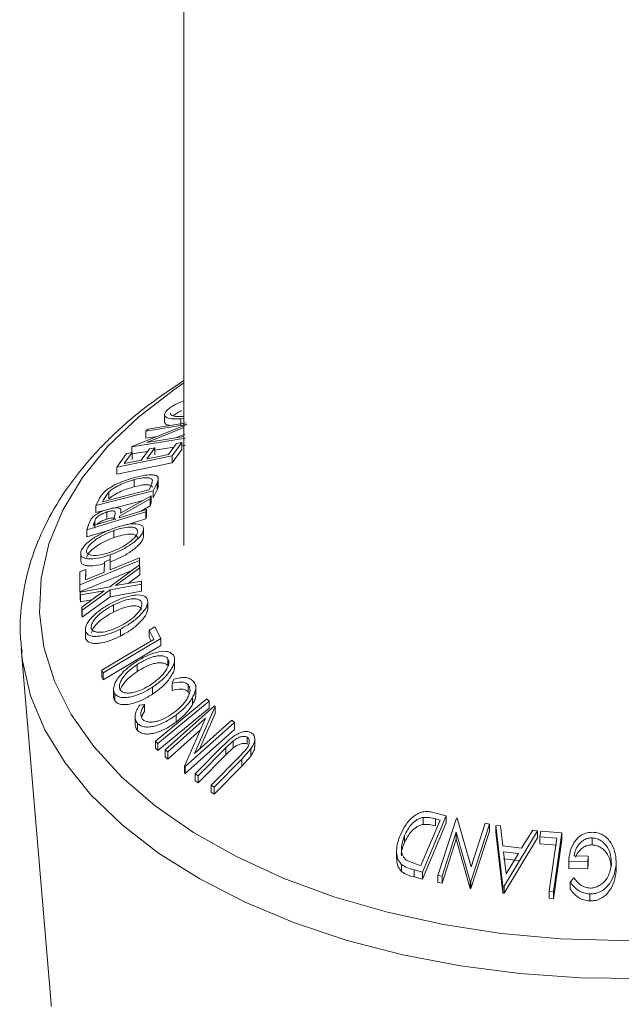
# Model space of a CAD drawing. Units: millimetres. Extents: x 5 to 292, y 5 to 205.
# Drawn here: x 218 to 219, y 158 to 159 of the extents above; entities that cross this region are included whole.
import ezdxf

# ---------------------------------------------------------------- set-up
doc = ezdxf.new("R2010")
doc.units = ezdxf.units.MM

msp = doc.modelspace()

# ---------------------------------------------------------------- linework, layer by layer
at = {"color": 7, "linetype": 'Continuous', "lineweight": 18}
for p, q in [((218.55767, 193.41856), (218.55767, 158.31079)), ((218.52939, 158.50071), (218.52939, 158.4905)), ((218.55767, 158.49588), (218.55297, 158.49508)), ((218.55297, 158.48487), (218.55297, 158.49508)), ((218.48258, 158.45485), (218.5617, 158.4865)), ((218.5617, 158.4865), (218.50219, 158.47687)), ((218.50219, 158.47687), (218.5051, 158.48005)), ((218.55767, 158.48212), (218.50396, 158.46067)), ((218.5051, 158.48005), (218.56097, 158.48909)), ((218.55967, 158.46668), (218.48193, 158.45411)), ((218.50219, 158.46666), (218.50219, 158.47687)), ((218.51886, 158.46936), (218.50219, 158.46666)), ((218.50396, 158.46067), (218.55767, 158.46936)), ((218.55879, 158.47236), (218.54693, 158.46762)), ((218.48193, 158.45411), (218.48258, 158.45485)), ((218.48193, 158.4461), (218.48193, 158.45411)), ((218.49571, 158.43502), (218.50736, 158.45112)), ((218.51523, 158.45271), (218.50358, 158.43661)), ((218.50736, 158.45112), (218.51523, 158.45271)), ((218.54292, 158.45377), (218.51523, 158.44929)), ((218.51523, 158.4425), (218.51523, 158.45271)), ((218.53511, 158.44299), (218.54677, 158.45908)), ((218.5547, 158.46068), (218.54056, 158.44109)), ((218.5547, 158.45048), (218.54056, 158.43088)), ((218.54677, 158.45908), (218.5547, 158.46068)), ((218.5547, 158.45048), (218.5547, 158.46068)), ((218.55967, 158.45647), (218.5547, 158.45567)), ((218.46017, 158.42483), (218.47441, 158.44458)), ((218.54056, 158.44109), (218.46017, 158.42483)), ((218.48234, 158.44618), (218.47058, 158.42993)), ((218.47441, 158.44458), (218.48234, 158.44618)), ((218.50482, 158.4476), (218.48193, 158.4439)), ((218.48234, 158.43597), (218.48234, 158.44618)), ((218.54056, 158.43088), (218.54056, 158.44109)), ((218.54056, 158.43088), (218.46017, 158.41462)), ((218.46017, 158.41462), (218.46017, 158.42483)), ((218.47058, 158.42993), (218.49571, 158.43502)), ((218.52041, 158.39787), (218.52041, 158.40808)), ((218.48555, 158.3963), (218.48555, 158.40651)), ((218.50683, 158.39194), (218.50886, 158.39615)), ((218.51861, 158.40205), (218.51301, 158.39048)), ((218.51861, 158.39184), (218.51861, 158.40205)), ((218.51301, 158.39048), (218.42967, 158.36879)), ((218.43946, 158.37441), (218.50683, 158.39194)), ((218.44853, 158.38872), (218.4407, 158.37697)), ((218.44853, 158.37852), (218.44853, 158.38872)), ((218.46562, 158.35782), (218.50986, 158.38301)), ((218.50986, 158.38301), (218.50835, 158.37856)), ((218.50986, 158.3728), (218.50986, 158.38301)), ((218.51861, 158.39184), (218.51301, 158.38027)), ((218.51301, 158.38027), (218.51301, 158.39048)), ((218.42967, 158.36879), (218.43332, 158.37635)), ((218.42967, 158.35858), (218.42967, 158.36879)), ((218.4407, 158.37697), (218.43946, 158.37441)), ((218.49836, 158.37646), (218.45557, 158.36532)), ((218.50835, 158.37856), (218.46412, 158.35329)), ((218.50835, 158.36835), (218.49529, 158.36089)), ((218.50835, 158.36835), (218.50835, 158.37856)), ((218.50986, 158.3728), (218.50835, 158.36835)), ((218.50208, 158.35961), (218.41634, 158.33347)), ((218.44348, 158.36217), (218.42967, 158.35858)), ((218.44546, 158.34935), (218.44546, 158.35956)), ((218.45509, 158.34863), (218.4573, 158.35502)), ((218.46412, 158.35329), (218.46343, 158.35117)), ((218.46412, 158.35138), (218.46412, 158.35329)), ((218.46614, 158.35812), (218.46614, 158.36367)), ((218.5033, 158.36333), (218.50208, 158.35961)), ((218.50208, 158.3494), (218.50208, 158.35961)), ((218.5033, 158.35312), (218.50208, 158.3494)), ((218.5033, 158.35312), (218.5033, 158.36333)), ((218.41634, 158.33347), (218.41876, 158.34085)), ((218.41876, 158.34085), (218.42269, 158.34947)), ((218.42809, 158.34624), (218.42595, 158.33975)), ((218.42809, 158.33603), (218.42809, 158.34624)), ((218.50208, 158.3494), (218.47462, 158.34103)), ((218.41634, 158.32327), (218.41634, 158.33347)), ((218.44954, 158.33339), (218.41634, 158.32327)), ((218.45585, 158.32237), (218.45585, 158.33258)), ((218.499, 158.32321), (218.499, 158.33342)), ((218.49906, 158.3242), (218.49906, 158.33441)), ((218.40762, 158.2904), (218.40762, 158.30061)), ((218.45054, 158.29038), (218.45054, 158.29742)), ((218.49297, 158.29278), (218.49294, 158.28907)), ((218.49297, 158.28258), (218.49297, 158.29278)), ((218.49294, 158.28907), (218.40624, 158.25398)), ((218.44192, 158.27212), (218.44209, 158.28696)), ((218.44209, 158.28696), (218.45065, 158.29042)), ((218.44983, 158.25108), (218.49311, 158.28257)), ((218.45065, 158.29042), (218.45049, 158.27558)), ((218.45065, 158.28022), (218.45065, 158.29042)), ((218.49294, 158.27886), (218.49294, 158.28907)), ((218.49311, 158.28257), (218.49359, 158.27832)), ((218.48185, 158.27437), (218.40624, 158.24377)), ((218.40624, 158.25398), (218.40644, 158.27254)), ((218.40644, 158.27254), (218.41498, 158.27599)), ((218.41498, 158.27599), (218.41482, 158.26115)), ((218.41482, 158.26115), (218.44192, 158.27212)), ((218.41498, 158.26579), (218.41498, 158.27599)), ((218.49359, 158.27832), (218.45836, 158.2526)), ((218.49359, 158.26811), (218.47665, 158.25575)), ((218.49359, 158.26811), (218.49359, 158.27832)), ((218.40624, 158.24377), (218.40624, 158.25398)), ((218.40667, 158.24329), (218.44983, 158.25108)), ((218.49621, 158.2546), (218.45032, 158.2467)), ((218.45836, 158.2526), (218.49574, 158.25903)), ((218.49574, 158.25903), (218.49621, 158.2546)), ((218.49621, 158.2444), (218.49621, 158.2546)), ((218.40715, 158.23908), (218.40667, 158.24329)), ((218.40667, 158.23309), (218.40667, 158.24329)), ((218.44189, 158.24525), (218.40715, 158.23908)), ((218.40715, 158.22888), (218.40715, 158.23908)), ((218.40912, 158.22127), (218.44189, 158.24525)), ((218.45032, 158.2467), (218.4096, 158.21686)), ((218.45032, 158.23649), (218.4096, 158.20666)), ((218.45032, 158.23649), (218.45032, 158.2467)), ((218.49621, 158.2444), (218.45032, 158.23649)), ((218.40715, 158.22888), (218.40667, 158.23309)), ((218.42347, 158.23177), (218.40715, 158.22888)), ((218.4096, 158.21686), (218.40912, 158.22127)), ((218.40912, 158.21107), (218.40912, 158.22127)), ((218.45533, 158.21429), (218.45533, 158.2245)), ((218.50504, 158.21902), (218.50504, 158.22923)), ((218.4096, 158.20666), (218.40912, 158.21107)), ((218.4096, 158.20666), (218.4096, 158.21686)), ((218.50716, 158.18808), (218.51525, 158.19286)), ((218.51525, 158.19286), (218.52387, 158.1756)), ((218.41443, 158.18897), (218.41443, 158.17877)), ((218.41474, 158.17586), (218.4147, 158.17877)), ((218.41474, 158.17586), (218.41474, 158.18606)), ((218.46551, 158.17934), (218.46551, 158.18955)), ((218.51399, 158.17446), (218.50716, 158.18808)), ((218.50716, 158.17788), (218.50716, 158.18808)), ((218.52387, 158.1756), (218.4401, 158.12611)), ((218.52387, 158.1654), (218.4401, 158.1159)), ((218.51005, 158.17213), (218.50716, 158.17788)), ((218.52387, 158.1654), (218.52387, 158.1756)), ((218.32101, 158.16109), (218.36465, 157.64501)), ((218.32101, 158.16109), (218.32148, 158.15599)), ((218.4899, 158.12795), (218.4899, 158.13816)), ((218.53441, 158.13622), (218.53441, 158.14643)), ((218.54402, 158.13465), (218.54402, 158.14485)), ((218.4401, 158.12611), (218.43831, 158.12973)), ((218.43831, 158.11953), (218.43831, 158.12973)), ((218.4401, 158.1159), (218.4401, 158.12611)), ((218.4401, 158.1159), (218.43831, 158.11953)), ((218.54054, 158.11049), (218.54282, 158.11652)), ((218.54054, 158.10028), (218.54054, 158.11049)), ((218.56365, 158.09833), (218.56365, 158.10854)), ((218.57473, 158.09407), (218.57473, 158.10781)), ((218.45539, 158.10248), (218.45539, 158.09228)), ((218.45727, 158.08521), (218.45727, 158.09541)), ((218.51218, 158.09505), (218.51218, 158.10526)), ((218.5653, 158.09525), (218.56365, 158.09833)), ((218.49335, 158.0792), (218.50037, 158.08018)), ((218.50037, 158.06997), (218.50037, 158.08018)), ((218.51623, 158.02665), (218.59097, 158.08809)), ((218.59429, 158.08489), (218.51955, 158.02344)), ((218.5699, 158.07949), (218.5699, 158.0897)), ((218.59097, 158.08809), (218.59429, 158.08489)), ((218.59429, 158.07468), (218.59429, 158.08489)), ((218.59429, 158.07468), (218.51955, 158.01324)), ((218.53047, 158.01392), (218.60216, 158.07792)), ((218.54614, 158.05437), (218.54614, 158.06458)), ((218.60298, 158.07725), (218.5729, 158.00872)), ((218.60298, 158.06705), (218.58027, 158.0153)), ((218.60216, 158.07792), (218.60298, 158.07725)), ((218.60298, 158.06705), (218.60298, 158.07725)), ((218.48668, 158.06181), (218.48668, 158.0516)), ((218.49004, 158.04236), (218.49004, 158.05257)), ((218.58895, 158.05997), (218.53407, 158.01097)), ((218.55838, 157.99054), (218.58895, 158.05997)), ((218.63086, 158.05386), (218.55917, 157.98986)), ((218.5729, 158.00872), (218.62708, 158.05711)), ((218.62708, 158.05711), (218.63086, 158.05386)), ((218.63086, 158.04366), (218.63086, 158.05386)), ((218.58154, 158.04315), (218.53407, 158.00076)), ((218.63086, 158.04366), (218.55917, 157.97965)), ((218.51955, 158.02344), (218.51623, 158.02665)), ((218.51623, 158.01644), (218.51623, 158.02665)), ((218.51955, 158.01324), (218.51955, 158.02344)), ((218.62928, 158.02711), (218.61842, 158.01688)), ((218.62928, 158.0169), (218.62928, 158.02711)), ((218.64955, 158.02216), (218.64955, 158.03237)), ((218.66042, 158.01935), (218.66042, 158.02955)), ((218.51955, 158.01324), (218.51623, 158.01644)), ((218.53407, 158.01097), (218.53047, 158.01392)), ((218.53047, 158.00372), (218.53047, 158.01392)), ((218.53407, 158.00076), (218.53407, 158.01097)), ((218.57399, 157.97905), (218.61429, 158.01968)), ((218.61842, 158.01688), (218.57813, 157.97625)), ((218.62928, 158.0169), (218.61842, 158.00667)), ((218.61842, 158.00667), (218.61842, 158.01688)), ((218.63754, 158.00356), (218.64629, 158.01268)), ((218.65496, 158.01532), (218.64167, 158.00061)), ((218.65496, 158.00512), (218.65496, 158.01532)), ((218.53407, 158.00076), (218.53047, 158.00372)), ((218.61842, 158.00667), (218.57813, 157.96604)), ((218.59724, 157.96293), (218.63754, 158.00356)), ((218.64167, 158.00061), (218.60137, 157.95998)), ((218.65496, 158.00512), (218.64167, 157.9904)), ((218.64167, 157.9904), (218.64167, 158.00061)), ((218.55917, 157.98986), (218.55838, 157.99054)), ((218.55838, 157.98034), (218.55838, 157.99054)), ((218.55917, 157.97965), (218.55838, 157.98034)), ((218.55917, 157.97965), (218.55917, 157.98986)), ((218.57813, 157.97625), (218.57399, 157.97905)), ((218.57399, 157.96885), (218.57399, 157.97905)), ((218.64167, 157.9904), (218.60137, 157.94978)), ((218.57813, 157.96604), (218.57399, 157.96885)), ((218.57813, 157.96604), (218.57813, 157.97625)), ((218.60137, 157.95998), (218.59724, 157.96293)), ((218.59724, 157.95273), (218.59724, 157.96293)), ((218.60137, 157.94978), (218.59724, 157.95273)), ((218.60137, 157.94978), (218.60137, 157.95998)), ((218.91982, 157.92312), (218.93867, 157.91824)), ((218.90183, 157.84595), (218.92974, 157.91201)), ((218.93867, 157.91824), (218.90414, 157.83651)), ((218.93867, 157.90803), (218.90414, 157.8263)), ((218.90496, 157.90575), (218.90496, 157.91596)), ((218.92974, 157.91201), (218.92289, 157.91378)), ((218.92289, 157.90358), (218.92289, 157.91378)), ((218.92645, 157.83169), (218.95329, 157.91507)), ((218.93867, 157.90803), (218.93867, 157.91824)), ((218.95329, 157.91507), (218.95468, 157.91484)), ((218.95468, 157.91484), (218.97472, 157.84432)), ((218.97472, 157.84432), (218.99501, 157.90736)), ((218.99501, 157.90736), (219.00134, 157.90608)), ((218.95302, 157.89447), (218.93248, 157.83064)), ((218.97317, 157.82297), (218.95302, 157.89447)), ((218.95302, 157.88426), (218.95302, 157.89447)), ((219.00134, 157.90608), (218.9745, 157.8227)), ((219.00134, 157.89588), (218.9745, 157.81249)), ((219.00134, 157.89588), (219.00134, 157.90608)), ((219.0105, 157.89418), (219.0105, 157.90439)), ((219.02103, 157.8163), (219.0105, 157.90439)), ((219.0105, 157.90439), (219.01729, 157.90365)), ((219.02103, 157.8061), (219.0105, 157.89418)), ((219.01729, 157.90365), (219.02097, 157.87466)), ((219.07131, 157.89658), (219.02256, 157.81611)), ((219.04817, 157.87116), (219.06426, 157.8976)), ((219.06426, 157.8976), (219.07131, 157.89658)), ((219.07131, 157.88637), (219.07131, 157.89658)), ((219.07464, 157.88786), (219.07582, 157.89612)), ((219.07582, 157.89612), (219.10673, 157.89361)), ((219.10673, 157.89361), (219.09437, 157.80812)), ((219.10673, 157.88341), (219.10673, 157.89361)), ((218.87799, 157.87929), (218.87799, 157.8895)), ((218.95302, 157.88426), (218.93248, 157.82043)), ((218.97317, 157.81276), (218.95302, 157.88426)), ((219.07131, 157.88637), (219.02256, 157.8059)), ((219.09912, 157.88592), (219.07464, 157.88786)), ((219.07464, 157.87766), (219.07464, 157.88786)), ((219.08794, 157.80867), (219.09912, 157.88592)), ((219.10673, 157.88341), (219.09437, 157.79791)), ((219.15076, 157.87601), (219.15076, 157.88622)), ((218.86641, 157.86709), (218.86641, 157.85689)), ((219.02097, 157.87466), (219.04817, 157.87116)), ((219.04351, 157.86338), (219.02193, 157.86615)), ((219.02193, 157.86615), (219.02581, 157.83416)), ((219.09912, 157.87571), (219.07464, 157.87766)), ((218.88031, 157.85399), (218.89764, 157.84703)), ((219.04351, 157.85317), (219.02193, 157.85594)), ((219.02581, 157.83416), (219.04351, 157.86338)), ((219.14434, 157.85147), (219.11648, 157.85208)), ((219.11648, 157.84187), (219.11648, 157.85208)), ((219.1242, 157.86019), (219.1448, 157.8597)), ((219.1448, 157.8597), (219.14434, 157.85147)), ((219.14434, 157.84126), (219.14434, 157.85147)), ((219.1448, 157.84949), (219.14434, 157.84126)), ((219.1448, 157.84949), (219.1448, 157.8597)), ((219.18532, 157.84154), (219.18532, 157.85174)), ((218.87381, 157.83727), (218.87381, 157.84748)), ((218.90414, 157.83651), (218.89187, 157.8397)), ((218.89187, 157.82949), (218.89187, 157.8397)), ((218.89764, 157.84703), (218.90183, 157.84595)), ((218.90414, 157.8263), (218.90414, 157.83651)), ((219.14434, 157.84126), (219.11648, 157.84187)), ((219.18524, 157.8378), (219.18524, 157.84801)), ((218.90414, 157.8263), (218.89187, 157.82949)), ((218.93248, 157.83064), (218.92645, 157.83169)), ((218.92645, 157.82148), (218.92645, 157.83169)), ((218.93248, 157.82043), (218.92645, 157.82148)), ((218.93248, 157.82043), (218.93248, 157.83064)), ((218.9745, 157.8227), (218.97317, 157.82297)), ((218.97317, 157.81276), (218.97317, 157.82297)), ((218.9745, 157.81249), (218.9745, 157.8227)), ((219.11857, 157.82194), (219.12393, 157.82811)), ((219.11857, 157.81174), (219.11857, 157.82194)), ((218.9745, 157.81249), (218.97317, 157.81276)), ((219.02103, 157.8061), (219.02103, 157.8163)), ((219.02256, 157.81611), (219.02103, 157.8163)), ((219.02256, 157.8059), (219.02256, 157.81611)), ((219.09437, 157.80812), (219.08794, 157.80867)), ((219.08794, 157.79847), (219.08794, 157.80867)), ((219.09437, 157.79791), (219.09437, 157.80812)), ((219.02256, 157.8059), (219.02103, 157.8061)), ((219.09437, 157.79791), (219.08794, 157.79847)), ((219.14722, 157.79456), (219.14722, 157.80476)), ((218.36465, 157.64501), (218.365, 157.64112))]:
    msp.add_line(p, q, dxfattribs=at)
at = {"color": 8, "linetype": 'Continuous', "lineweight": 18, "flags": 128}
for points in [[(218.55767, 158.54698), (218.54447, 158.53809), (218.49214, 158.49795), (218.44723, 158.45493), (218.41023, 158.40946), (218.38152, 158.36204), (218.36141, 158.31316), (218.35011, 158.26335), (218.34774, 158.21314), (218.35433, 158.16305), (218.3698, 158.11361), (218.394, 158.06536), (218.42666, 158.0188), (218.46744, 157.97442), (218.51592, 157.9327), (218.57156, 157.89408), (218.63379, 157.85897), (218.70194, 157.82773), (218.7753, 157.80071), (218.85308, 157.77819), (218.93446, 157.7604), (219.01857, 157.74753), (219.10453, 157.73973), (219.19143, 157.73707), (219.27834, 157.73958)], [(218.32148, 158.15599), (218.32305, 158.14334), (218.33493, 158.09277), (218.35561, 158.04315), (218.38488, 157.995), (218.42243, 157.9488), (218.46789, 157.90503), (218.52079, 157.86414), (218.58058, 157.82655), (218.64666, 157.79264), (218.71833, 157.76277), (218.79488, 157.73724), (218.8755, 157.7163), (218.95938, 157.70019), (219.04566, 157.68905), (219.13344, 157.68302), (219.22183, 157.68213)]]:
    msp.add_lwpolyline(points, dxfattribs=at)
at = {"color": 7, "linetype": 'Continuous', "lineweight": 18, "flags": 128}
for points in [[(218.50358, 158.43661), (218.52124, 158.44018), (218.53511, 158.44299)], [(218.46343, 158.35117), (218.48575, 158.35798), (218.5033, 158.36333)], [(218.42595, 158.33975), (218.44227, 158.34473), (218.45509, 158.34863)], [(218.45049, 158.27558), (218.47428, 158.28521), (218.49297, 158.29278)], [(218.43831, 158.12973), (218.48069, 158.15478), (218.51399, 158.17446)]]:
    msp.add_lwpolyline(points, dxfattribs=at)
at = {"color": 7, "linetype": 'Continuous', "lineweight": 18}
for points, knots in [([(218.55767, 158.55035), (218.54031, 158.53886), (218.50411, 158.5149), (218.45667, 158.47434), (218.41425, 158.43006), (218.37925, 158.38317), (218.35197, 158.33432), (218.33262, 158.28408), (218.32183, 158.23315), (218.31832, 158.19005), (218.32144, 158.16433), (218.32251, 158.15552)], [0, 0, 0, 0, 0.11151533, 0.23244592, 0.35313173, 0.47319902, 0.59219529, 0.70972997, 0.82567296, 0.94028984, 1, 1, 1, 1]), ([(218.55297, 158.49508), (218.5489, 158.49479), (218.54079, 158.49423), (218.53345, 158.49569), (218.52995, 158.49814), (218.52902, 158.50078), (218.53034, 158.50429), (218.53307, 158.50701), (218.53444, 158.50838)], [0, 0, 0, 0, 0.2501337, 0.4982399, 0.6236679, 0.7491643, 0.8743389, 1, 1, 1, 1]), ([(218.53444, 158.50838), (218.53631, 158.50986), (218.54007, 158.51282), (218.54823, 158.5174), (218.55437, 158.51978), (218.55767, 158.52106)], [0, 0, 0, 0, 0.3163018, 0.6323015, 1, 1, 1, 1]), ([(218.53807, 158.50318), (218.53816, 158.5025), (218.53835, 158.50104), (218.54099, 158.49906), (218.5468, 158.49783), (218.55328, 158.49824), (218.55653, 158.49845)], [0, 0, 0, 0, 0.15321744, 0.32422336, 0.66059757, 1, 1, 1, 1]), ([(218.55399, 158.5065), (218.55374, 158.5064), (218.55115, 158.50534), (218.54668, 158.50271), (218.54337, 158.50027), (218.54172, 158.49905)], [0, 0, 0, 0, 0.0509795, 0.5271114, 1, 1, 1, 1]), ([(218.53735, 158.48527), (218.53569, 158.4855), (218.53248, 158.48596), (218.52993, 158.48787), (218.52962, 158.48966), (218.52947, 158.49051)], [0, 0, 0, 0, 0.3577943, 0.6934283, 1, 1, 1, 1]), ([(218.44205, 158.38881), (218.44359, 158.39008), (218.44667, 158.39264), (218.45397, 158.39731), (218.46784, 158.40433), (218.47948, 158.40775), (218.48722, 158.41002)], [0, 0, 0, 0, 0.1251749, 0.2498276, 0.5006843, 1, 1, 1, 1]), ([(218.51176, 158.4059), (218.51141, 158.40651), (218.51072, 158.40774), (218.50766, 158.40915), (218.49995, 158.40975), (218.49131, 158.40781), (218.48555, 158.40651)], [0, 0, 0, 0, 0.1253009, 0.2504487, 0.5004365, 1, 1, 1, 1]), ([(218.48722, 158.41002), (218.49187, 158.4111), (218.50113, 158.41325), (218.51125, 158.4138), (218.51755, 158.41262), (218.52051, 158.41037), (218.52052, 158.40655), (218.51925, 158.40356), (218.51861, 158.40205)], [0, 0, 0, 0, 0.2504411, 0.4992408, 0.625495, 0.7497903, 0.8738949, 1, 1, 1, 1]), ([(218.48555, 158.40651), (218.47915, 158.40463), (218.46954, 158.40181), (218.45812, 158.39588), (218.45218, 158.39194), (218.44975, 158.38979), (218.44853, 158.38872)], [0, 0, 0, 0, 0.4989195, 0.7489212, 0.8747019, 1, 1, 1, 1]), ([(218.48555, 158.3963), (218.47915, 158.39442), (218.46954, 158.3916), (218.45812, 158.38568), (218.45218, 158.38173), (218.44975, 158.37959), (218.44853, 158.37852)], [0, 0, 0, 0, 0.49891955, 0.7489212, 0.87470185, 1, 1, 1, 1]), ([(218.51176, 158.3957), (218.51141, 158.39631), (218.51072, 158.39753), (218.50766, 158.39894), (218.49995, 158.39955), (218.49131, 158.3976), (218.48555, 158.3963)], [0, 0, 0, 0, 0.1253009, 0.2504487, 0.5004365, 1, 1, 1, 1]), ([(218.50886, 158.39615), (218.50972, 158.39792), (218.51145, 158.40145), (218.51166, 158.40442), (218.51176, 158.4059)], [0, 0, 0, 0, 0.5017157, 1, 1, 1, 1]), ([(218.52012, 158.39787), (218.52019, 158.39733), (218.5204, 158.39561), (218.51934, 158.39338), (218.51861, 158.39184)], [0, 0, 0, 0, 0.3090878, 1, 1, 1, 1]), ([(218.43332, 158.37635), (218.43431, 158.37837), (218.43629, 158.3824), (218.44013, 158.38668), (218.44205, 158.38881)], [0, 0, 0, 0, 0.5020441, 1, 1, 1, 1]), ([(218.44674, 158.36332), (218.44957, 158.36408), (218.45521, 158.3656), (218.46149, 158.36598), (218.46476, 158.3647), (218.46646, 158.36229), (218.46596, 158.35961), (218.46562, 158.35782)], [0, 0, 0, 0, 0.2511258, 0.4990162, 0.6228059, 0.7468294, 1, 1, 1, 1]), ([(218.42269, 158.34947), (218.42334, 158.35024), (218.42463, 158.35178), (218.42821, 158.35476), (218.43349, 158.35803), (218.44018, 158.36117), (218.44455, 158.3626), (218.44674, 158.36332)], [0, 0, 0, 0, 0.125061, 0.2499719, 0.4997352, 0.7495212, 1, 1, 1, 1]), ([(218.44546, 158.35956), (218.4435, 158.35888), (218.44057, 158.35787), (218.43665, 158.35589), (218.43384, 158.35417), (218.43134, 158.35218), (218.42922, 158.34939), (218.42854, 158.3475), (218.42809, 158.34624)], [0, 0, 0, 0, 0.2488064, 0.3738468, 0.499091, 0.6242087, 0.749169, 1, 1, 1, 1]), ([(218.4573, 158.35502), (218.45767, 158.35628), (218.45821, 158.35818), (218.45757, 158.36015), (218.45599, 158.36091), (218.45379, 158.36111), (218.45037, 158.36086), (218.44741, 158.36007), (218.44546, 158.35956)], [0, 0, 0, 0, 0.2507209, 0.3759679, 0.5009647, 0.6201516, 0.7501351, 1, 1, 1, 1]), ([(218.45786, 158.34797), (218.45789, 158.34812), (218.45805, 158.34889), (218.45752, 158.34992), (218.45601, 158.35071), (218.45379, 158.3509), (218.45037, 158.35066), (218.44741, 158.34987), (218.44546, 158.34935)], [0, 0, 0, 0, 0.0396486, 0.2001778, 0.3603863, 0.5131482, 0.6797481, 1, 1, 1, 1]), ([(218.40762, 158.30061), (218.40816, 158.30233), (218.40922, 158.30577), (218.41359, 158.31143), (218.41962, 158.31677), (218.42867, 158.32329), (218.44122, 158.33034), (218.45136, 158.33429), (218.45646, 158.33628)], [0, 0, 0, 0, 0.125267, 0.2496637, 0.3748971, 0.5006121, 0.7491835, 1, 1, 1, 1]), ([(218.44546, 158.34935), (218.44351, 158.34868), (218.44057, 158.34767), (218.43664, 158.34568), (218.43387, 158.34396), (218.4318, 158.34241), (218.43112, 158.3415), (218.43094, 158.34127)], [0, 0, 0, 0, 0.3737056, 0.5615155, 0.7496315, 0.9375574, 1, 1, 1, 1]), ([(218.49054, 158.3303), (218.49047, 158.33152), (218.49032, 158.33396), (218.48762, 158.33622), (218.48379, 158.33749), (218.47739, 158.33787), (218.46795, 158.33646), (218.45988, 158.33387), (218.45585, 158.33258)], [0, 0, 0, 0, 0.126073, 0.2517211, 0.3765314, 0.502073, 0.7515414, 1, 1, 1, 1]), ([(218.45646, 158.33628), (218.46146, 158.33788), (218.47143, 158.34107), (218.48513, 158.3429), (218.49471, 158.34183), (218.49889, 158.33796), (218.49896, 158.33493), (218.499, 158.33342)], [0, 0, 0, 0, 0.2505189, 0.4989719, 0.7490692, 0.8742662, 1, 1, 1, 1]), ([(218.45585, 158.33258), (218.45177, 158.33098), (218.44362, 158.32778), (218.4335, 158.32219), (218.42622, 158.31691), (218.42148, 158.31259), (218.41766, 158.30804), (218.41666, 158.30522), (218.41616, 158.30381)], [0, 0, 0, 0, 0.2499794, 0.4991031, 0.6244437, 0.7495785, 0.8750422, 1, 1, 1, 1]), ([(218.45585, 158.32237), (218.45177, 158.32077), (218.44362, 158.31758), (218.4335, 158.31199), (218.42622, 158.3067), (218.42148, 158.30238), (218.41766, 158.29783), (218.41666, 158.29501), (218.41616, 158.29361)], [0, 0, 0, 0, 0.2499794, 0.4991031, 0.6244437, 0.7495785, 0.8750422, 1, 1, 1, 1]), ([(218.499, 158.33342), (218.49845, 158.33169), (218.49735, 158.32825), (218.49292, 158.32252), (218.48695, 158.31713), (218.47802, 158.31054), (218.46566, 158.30338), (218.4556, 158.29941), (218.45054, 158.29742)], [0, 0, 0, 0, 0.125312, 0.2499848, 0.375356, 0.5008378, 0.7492752, 1, 1, 1, 1]), ([(218.499, 158.32321), (218.49845, 158.32148), (218.49735, 158.31804), (218.49292, 158.31231), (218.48694, 158.30692), (218.47799, 158.30031), (218.46562, 158.29316), (218.45557, 158.28919), (218.45054, 158.28721)], [0, 0, 0, 0, 0.1253285, 0.2501769, 0.3754598, 0.5010422, 0.7508893, 1, 1, 1, 1]), ([(218.45116, 158.30137), (218.45524, 158.30297), (218.46338, 158.30615), (218.47529, 158.313), (218.48426, 158.31997), (218.48916, 158.32611), (218.49008, 158.3289), (218.49054, 158.3303)], [0, 0, 0, 0, 0.2507118, 0.499895, 0.7496662, 0.874756, 1, 1, 1, 1]), ([(218.49054, 158.32009), (218.49047, 158.32131), (218.49032, 158.32375), (218.48762, 158.32601), (218.48379, 158.32728), (218.47739, 158.32766), (218.46795, 158.32625), (218.45988, 158.32366), (218.45585, 158.32237)], [0, 0, 0, 0, 0.126073, 0.2517211, 0.3765314, 0.502073, 0.7515414, 1, 1, 1, 1]), ([(218.45054, 158.29742), (218.44557, 158.29583), (218.43564, 158.29268), (218.42406, 158.29119), (218.41607, 158.29167), (218.41112, 158.29316), (218.40775, 158.29603), (218.40766, 158.29908), (218.40762, 158.30061)], [0, 0, 0, 0, 0.2495868, 0.4977541, 0.6233309, 0.748597, 0.8740054, 1, 1, 1, 1]), ([(218.41616, 158.30381), (218.41622, 158.30259), (218.41634, 158.30013), (218.41921, 158.29792), (218.42317, 158.29667), (218.42962, 158.29623), (218.43906, 158.29749), (218.44713, 158.30008), (218.45116, 158.30137)], [0, 0, 0, 0, 0.1256544, 0.2511074, 0.3761616, 0.5016282, 0.7512145, 1, 1, 1, 1]), ([(218.44206, 158.28477), (218.43994, 158.28412), (218.43288, 158.28195), (218.42401, 158.28101), (218.416, 158.28147), (218.41107, 158.28298), (218.40775, 158.28585), (218.40766, 158.28889), (218.40762, 158.2904)], [0, 0, 0, 0, 0.124457, 0.4154984, 0.5619522, 0.7080298, 0.8541234, 1, 1, 1, 1]), ([(218.45427, 158.22821), (218.45931, 158.23054), (218.46936, 158.2352), (218.48438, 158.23908), (218.49594, 158.23948), (218.50253, 158.23637), (218.50402, 158.23346), (218.50476, 158.232)], [0, 0, 0, 0, 0.250668, 0.49917638, 0.74928774, 0.87433514, 1, 1, 1, 1]), ([(218.41474, 158.18606), (218.41455, 158.18781), (218.41418, 158.19129), (218.41655, 158.19744), (218.42097, 158.20354), (218.42829, 158.21128), (218.43946, 158.22008), (218.44932, 158.22549), (218.45427, 158.22821)], [0, 0, 0, 0, 0.1255191, 0.2500137, 0.3752703, 0.5010429, 0.7495117, 1, 1, 1, 1]), ([(218.45533, 158.2245), (218.45136, 158.22231), (218.44344, 158.21794), (218.43438, 158.21093), (218.4285, 158.20467), (218.42506, 158.19976), (218.42279, 158.19477), (218.42298, 158.1919), (218.42307, 158.19048)], [0, 0, 0, 0, 0.2499374, 0.4990521, 0.6244155, 0.7495362, 0.8750238, 1, 1, 1, 1]), ([(218.49644, 158.22764), (218.49582, 158.22882), (218.49456, 158.23118), (218.4904, 158.23296), (218.48538, 158.2336), (218.47781, 158.233), (218.46752, 158.23014), (218.45939, 158.22638), (218.45533, 158.2245)], [0, 0, 0, 0, 0.12605517, 0.25168985, 0.37639971, 0.50195047, 0.75143933, 1, 1, 1, 1]), ([(218.49644, 158.21743), (218.49582, 158.21861), (218.49456, 158.22098), (218.4904, 158.22275), (218.48538, 158.22339), (218.47781, 158.22279), (218.46752, 158.21993), (218.45939, 158.21617), (218.45533, 158.21429)], [0, 0, 0, 0, 0.1260552, 0.2516898, 0.3763997, 0.5019505, 0.7514393, 1, 1, 1, 1]), ([(218.46444, 158.1935), (218.46841, 158.19569), (218.47632, 158.20005), (218.48693, 158.20855), (218.494, 158.21671), (218.49682, 158.2234), (218.49657, 158.22622), (218.49644, 158.22764)], [0, 0, 0, 0, 0.2506833, 0.499891, 0.7496718, 0.8747482, 1, 1, 1, 1]), ([(218.50476, 158.232), (218.50493, 158.23025), (218.50526, 158.22676), (218.50283, 158.22055), (218.49844, 158.2144), (218.49119, 158.2066), (218.48021, 158.1977), (218.47042, 158.19227), (218.46551, 158.18955)], [0, 0, 0, 0, 0.1252383, 0.2498599, 0.3751925, 0.5007777, 0.7493948, 1, 1, 1, 1]), ([(218.50476, 158.22179), (218.50493, 158.22004), (218.50526, 158.21655), (218.50283, 158.21033), (218.49842, 158.20417), (218.49115, 158.19636), (218.48018, 158.18747), (218.47039, 158.18205), (218.46551, 158.17934)], [0, 0, 0, 0, 0.1253775, 0.2502086, 0.3755126, 0.5010899, 0.7509117, 1, 1, 1, 1]), ([(218.45533, 158.21429), (218.45136, 158.2121), (218.44344, 158.20774), (218.43436, 158.20072), (218.42853, 158.19447), (218.42495, 158.18952), (218.42379, 158.18629), (218.42321, 158.18467)], [0, 0, 0, 0, 0.2856349, 0.5703298, 0.7135983, 0.8565895, 1, 1, 1, 1]), ([(218.42307, 158.19048), (218.42373, 158.18931), (218.42504, 158.18699), (218.42931, 158.18526), (218.43438, 158.18463), (218.44198, 158.18516), (218.45228, 158.18791), (218.46039, 158.19164), (218.46444, 158.1935)], [0, 0, 0, 0, 0.1260104, 0.2515906, 0.3761413, 0.5016526, 0.7512356, 1, 1, 1, 1]), ([(218.46551, 158.18955), (218.46049, 158.18724), (218.4505, 158.18265), (218.43785, 158.1794), (218.42847, 158.17867), (218.42213, 158.17938), (218.41701, 158.18169), (218.4155, 158.1846), (218.41474, 158.18606)], [0, 0, 0, 0, 0.2497496, 0.4979008, 0.623505, 0.7488726, 0.8742027, 1, 1, 1, 1]), ([(218.46551, 158.17934), (218.46049, 158.17703), (218.45046, 158.17243), (218.43779, 158.16918), (218.4284, 158.16847), (218.42208, 158.16919), (218.417, 158.1715), (218.41549, 158.17441), (218.41474, 158.17586)], [0, 0, 0, 0, 0.2501696, 0.4993419, 0.6247413, 0.7499234, 0.8750124, 1, 1, 1, 1]), ([(218.48751, 158.14162), (218.49234, 158.14455), (218.50196, 158.15037), (218.51737, 158.15608), (218.53005, 158.15792), (218.53838, 158.15574), (218.54094, 158.15307), (218.54222, 158.15173)], [0, 0, 0, 0, 0.2507452, 0.4993416, 0.7495585, 0.8746023, 1, 1, 1, 1]), ([(218.53441, 158.14643), (218.53332, 158.14749), (218.53115, 158.14961), (218.52596, 158.15081), (218.5202, 158.15081), (218.51203, 158.14929), (218.50156, 158.14521), (218.49378, 158.14051), (218.4899, 158.13816)], [0, 0, 0, 0, 0.1260742, 0.2517358, 0.3765934, 0.5021529, 0.751563, 1, 1, 1, 1]), ([(218.54222, 158.15173), (218.54296, 158.15003), (218.54444, 158.14666), (218.54367, 158.14025), (218.54074, 158.13368), (218.53516, 158.12515), (218.52583, 158.11508), (218.51674, 158.10854), (218.51218, 158.10526)], [0, 0, 0, 0, 0.1254441, 0.2502341, 0.3756306, 0.5010887, 0.7494995, 1, 1, 1, 1]), ([(218.45727, 158.09541), (218.45651, 158.0971), (218.455, 158.10047), (218.45566, 158.10678), (218.45857, 158.11331), (218.46421, 158.12179), (218.47374, 158.13179), (218.48291, 158.13834), (218.48751, 158.14162)], [0, 0, 0, 0, 0.1254122, 0.2499195, 0.3751591, 0.5007705, 0.7492563, 1, 1, 1, 1]), ([(218.4899, 158.13816), (218.48621, 158.13552), (218.47885, 158.13025), (218.4711, 158.12225), (218.46657, 158.11538), (218.46433, 158.11014), (218.4634, 158.10496), (218.46453, 158.10218), (218.46509, 158.1008)], [0, 0, 0, 0, 0.2498331, 0.4990019, 0.6243891, 0.7494868, 0.8750001, 1, 1, 1, 1]), ([(218.53441, 158.13622), (218.53332, 158.13728), (218.53115, 158.13941), (218.52596, 158.1406), (218.5202, 158.1406), (218.51203, 158.13908), (218.50156, 158.13501), (218.49378, 158.1303), (218.4899, 158.12795)], [0, 0, 0, 0, 0.1260742, 0.2517358, 0.3765934, 0.5021529, 0.751563, 1, 1, 1, 1]), ([(218.50978, 158.10899), (218.51347, 158.11163), (218.52083, 158.11689), (218.52988, 158.12653), (218.53515, 158.13541), (218.53616, 158.14231), (218.53499, 158.14506), (218.53441, 158.14643)], [0, 0, 0, 0, 0.2506879, 0.4998919, 0.7496678, 0.8747604, 1, 1, 1, 1]), ([(218.4899, 158.12795), (218.48621, 158.12531), (218.47883, 158.12004), (218.47115, 158.11204), (218.46673, 158.10554), (218.46554, 158.10242), (218.46502, 158.10105)], [0, 0, 0, 0, 0.3455101, 0.6901015, 0.8635074, 1, 1, 1, 1]), ([(218.54379, 158.13466), (218.54374, 158.13313), (218.54362, 158.12967), (218.54075, 158.12357), (218.53528, 158.11503), (218.52579, 158.10485), (218.51671, 158.09831), (218.51218, 158.09505)], [0, 0, 0, 0, 0.1108022, 0.2513976, 0.4083472, 0.7046388, 1, 1, 1, 1]), ([(218.46509, 158.1008), (218.46618, 158.09974), (218.46836, 158.09762), (218.47363, 158.09648), (218.47944, 158.09651), (218.48764, 158.09799), (218.49813, 158.10196), (218.5059, 158.10665), (218.50978, 158.10899)], [0, 0, 0, 0, 0.1260335, 0.2516091, 0.3761032, 0.5016129, 0.7512257, 1, 1, 1, 1]), ([(218.56365, 158.10854), (218.56234, 158.10964), (218.55974, 158.11186), (218.55177, 158.1132), (218.54503, 158.11157), (218.54054, 158.11049)], [0, 0, 0, 0, 0.25012186, 0.50067172, 1, 1, 1, 1]), ([(218.54282, 158.11652), (218.54557, 158.1173), (218.55108, 158.11886), (218.55909, 158.11944), (218.56628, 158.11796), (218.56951, 158.11523), (218.57114, 158.11386)], [0, 0, 0, 0, 0.24975492, 0.49865366, 0.7485875, 1, 1, 1, 1]), ([(218.54371, 158.06871), (218.54729, 158.07165), (218.55443, 158.07751), (218.56136, 158.08632), (218.5651, 158.09368), (218.56666, 158.09926), (218.5663, 158.10452), (218.56453, 158.1072), (218.56365, 158.10854)], [0, 0, 0, 0, 0.2500373, 0.4978781, 0.623252, 0.7488875, 0.8742142, 1, 1, 1, 1]), ([(218.57114, 158.11386), (218.57226, 158.1123), (218.5745, 158.10918), (218.57503, 158.10296), (218.57341, 158.0963), (218.57107, 158.0919), (218.5699, 158.0897)], [0, 0, 0, 0, 0.250551, 0.5004375, 0.7497178, 1, 1, 1, 1]), ([(218.51218, 158.10526), (218.50739, 158.10237), (218.49783, 158.0966), (218.48492, 158.09187), (218.47481, 158.08994), (218.46758, 158.08981), (218.4612, 158.09143), (218.45858, 158.09408), (218.45727, 158.09541)], [0, 0, 0, 0, 0.2495343, 0.4975224, 0.6230389, 0.7484252, 0.8738849, 1, 1, 1, 1]), ([(218.51218, 158.09505), (218.50738, 158.09215), (218.49778, 158.08636), (218.48483, 158.08164), (218.47472, 158.07972), (218.46751, 158.07961), (218.46117, 158.08124), (218.45857, 158.08389), (218.45727, 158.08521)], [0, 0, 0, 0, 0.2501402, 0.4992963, 0.6246996, 0.7498899, 0.8749939, 1, 1, 1, 1]), ([(218.56365, 158.09833), (218.56234, 158.09944), (218.55974, 158.10165), (218.55177, 158.10299), (218.54503, 158.10137), (218.54054, 158.10028)], [0, 0, 0, 0, 0.2501219, 0.5006717, 1, 1, 1, 1]), ([(218.57452, 158.09406), (218.57459, 158.0936), (218.57493, 158.09115), (218.57329, 158.08605), (218.57103, 158.08168), (218.5699, 158.07949)], [0, 0, 0, 0, 0.1027929, 0.5504967, 1, 1, 1, 1]), ([(218.45727, 158.08521), (218.45638, 158.08685), (218.45522, 158.08897), (218.45557, 158.09166), (218.45565, 158.09227)], [0, 0, 0, 0, 0.77554, 1, 1, 1, 1]), ([(218.49004, 158.05257), (218.48886, 158.05431), (218.48649, 158.0578), (218.48657, 158.0648), (218.48889, 158.07208), (218.49186, 158.07682), (218.49335, 158.0792)], [0, 0, 0, 0, 0.2496228, 0.4995178, 0.7492135, 1, 1, 1, 1]), ([(218.50037, 158.08018), (218.49921, 158.07825), (218.4969, 158.07439), (218.49485, 158.06844), (218.49492, 158.06276), (218.49671, 158.05983), (218.49761, 158.05836)], [0, 0, 0, 0, 0.2493561, 0.4984322, 0.7489139, 1, 1, 1, 1]), ([(218.5699, 158.0897), (218.56668, 158.08508), (218.56024, 158.07584), (218.55084, 158.06833), (218.54614, 158.06458)], [0, 0, 0, 0, 0.49958711, 1, 1, 1, 1]), ([(218.5699, 158.07949), (218.56668, 158.07488), (218.56024, 158.06564), (218.55084, 158.05813), (218.54614, 158.05437)], [0, 0, 0, 0, 0.4995871, 1, 1, 1, 1]), ([(218.54614, 158.06458), (218.54148, 158.06136), (218.5322, 158.05496), (218.51916, 158.04958), (218.5088, 158.04734), (218.50124, 158.04701), (218.49461, 158.04872), (218.49157, 158.05128), (218.49004, 158.05257)], [0, 0, 0, 0, 0.25024266, 0.49818635, 0.62359278, 0.74918484, 0.87433531, 1, 1, 1, 1]), ([(218.50037, 158.06997), (218.49914, 158.06803), (218.49731, 158.06515), (218.49646, 158.06222), (218.49619, 158.06127)], [0, 0, 0, 0, 0.6737361, 1, 1, 1, 1]), ([(218.49761, 158.05836), (218.49889, 158.05736), (218.50145, 158.05538), (218.50699, 158.05429), (218.51308, 158.05442), (218.5216, 158.05621), (218.53228, 158.0608), (218.53988, 158.06606), (218.54371, 158.06871)], [0, 0, 0, 0, 0.1238799, 0.2475944, 0.3732273, 0.4994616, 0.7485637, 1, 1, 1, 1]), ([(218.49004, 158.04236), (218.48876, 158.04407), (218.48677, 158.04673), (218.48695, 158.05033), (218.48701, 158.05161)], [0, 0, 0, 0, 0.6444622, 1, 1, 1, 1]), ([(218.54614, 158.05437), (218.54148, 158.05115), (218.53218, 158.04474), (218.51913, 158.03936), (218.50876, 158.03713), (218.50122, 158.03681), (218.4946, 158.03852), (218.49156, 158.04108), (218.49004, 158.04236)], [0, 0, 0, 0, 0.2503532, 0.4990756, 0.6242016, 0.7495904, 0.874675, 1, 1, 1, 1]), ([(218.61429, 158.01968), (218.62021, 158.02565), (218.62763, 158.03313), (218.63901, 158.03887), (218.64495, 158.04079), (218.651, 158.04115), (218.65411, 158.03967), (218.65567, 158.03893)], [0, 0, 0, 0, 0.498787, 0.6243182, 0.7496135, 0.8743805, 1, 1, 1, 1]), ([(218.65567, 158.03893), (218.65647, 158.03829), (218.65807, 158.03702), (218.66015, 158.03357), (218.66079, 158.02831), (218.65895, 158.0216), (218.65629, 158.01742), (218.65496, 158.01532)], [0, 0, 0, 0, 0.1252631, 0.2500782, 0.4998453, 0.7496734, 1, 1, 1, 1]), ([(218.64955, 158.03237), (218.64886, 158.03274), (218.64749, 158.03349), (218.64403, 158.03388), (218.63937, 158.03303), (218.63402, 158.03054), (218.63087, 158.02825), (218.62928, 158.02711)], [0, 0, 0, 0, 0.1253676, 0.2507686, 0.500274, 0.7495317, 1, 1, 1, 1]), ([(218.64955, 158.02216), (218.64886, 158.02253), (218.64749, 158.02328), (218.64403, 158.02367), (218.63937, 158.02282), (218.63402, 158.02033), (218.63087, 158.01804), (218.62928, 158.0169)], [0, 0, 0, 0, 0.1253676, 0.2507686, 0.500274, 0.7495317, 1, 1, 1, 1]), ([(218.64629, 158.01268), (218.64762, 158.01431), (218.65028, 158.01756), (218.6528, 158.02306), (218.65263, 158.02751), (218.65148, 158.03068), (218.65019, 158.0318), (218.64955, 158.03237)], [0, 0, 0, 0, 0.2497682, 0.4984076, 0.7479428, 0.8737176, 1, 1, 1, 1]), ([(218.66018, 158.01933), (218.66025, 158.0189), (218.66068, 158.01645), (218.65881, 158.01136), (218.65624, 158.0072), (218.65496, 158.00512)], [0, 0, 0, 0, 0.0954024, 0.5472504, 1, 1, 1, 1]), ([(218.87194, 157.89079), (218.87415, 157.89535), (218.87854, 157.90443), (218.88728, 157.91458), (218.89599, 157.9211), (218.90378, 157.92432), (218.91206, 157.92471), (218.91723, 157.92365), (218.91982, 157.92312)], [0, 0, 0, 0, 0.2500469, 0.4985592, 0.6245441, 0.7488971, 0.8735215, 1, 1, 1, 1]), ([(218.90496, 157.91596), (218.9033, 157.91552), (218.89998, 157.91465), (218.89396, 157.91139), (218.88498, 157.90367), (218.88078, 157.89517), (218.87799, 157.8895)], [0, 0, 0, 0, 0.12600427, 0.25173165, 0.50155725, 1, 1, 1, 1]), ([(218.92289, 157.91378), (218.91999, 157.91453), (218.91421, 157.91601), (218.90803, 157.91598), (218.90496, 157.91596)], [0, 0, 0, 0, 0.5019715, 1, 1, 1, 1]), ([(218.90496, 157.90575), (218.9033, 157.90532), (218.89998, 157.90444), (218.89396, 157.90118), (218.88498, 157.89347), (218.88078, 157.88496), (218.87799, 157.87929)], [0, 0, 0, 0, 0.1260043, 0.2517316, 0.5015573, 1, 1, 1, 1]), ([(218.92289, 157.90358), (218.91999, 157.90432), (218.91421, 157.90581), (218.90803, 157.90577), (218.90496, 157.90575)], [0, 0, 0, 0, 0.5019715, 1, 1, 1, 1]), ([(219.11648, 157.85208), (219.11701, 157.85689), (219.11806, 157.86648), (219.12289, 157.87803), (219.1292, 157.88602), (219.13542, 157.89096), (219.14317, 157.8939), (219.14865, 157.89418), (219.1514, 157.89433)], [0, 0, 0, 0, 0.2507762, 0.4991971, 0.6245174, 0.7495512, 0.8743325, 1, 1, 1, 1]), ([(219.1514, 157.89433), (219.15437, 157.89403), (219.16029, 157.89343), (219.1682, 157.88955), (219.1745, 157.88393), (219.1774, 157.87937), (219.17885, 157.87708)], [0, 0, 0, 0, 0.2503771, 0.4999842, 0.7494278, 1, 1, 1, 1]), ([(218.87381, 157.84748), (218.87256, 157.84892), (218.87006, 157.85178), (218.86705, 157.85865), (218.86533, 157.87188), (218.8693, 157.88323), (218.87194, 157.89079)], [0, 0, 0, 0, 0.1251184, 0.2498973, 0.5002762, 1, 1, 1, 1]), ([(218.87799, 157.87929), (218.87527, 157.87297), (218.8725, 157.86654), (218.87355, 157.86035), (218.87357, 157.86024)], [0, 0, 0, 0, 0.9820728, 1, 1, 1, 1]), ([(218.87799, 157.8895), (218.8758, 157.88325), (218.8725, 157.87388), (218.8742, 157.86297), (218.87695, 157.85738), (218.87919, 157.85512), (218.88031, 157.85399)], [0, 0, 0, 0, 0.4989354, 0.7489191, 0.8746962, 1, 1, 1, 1]), ([(219.15076, 157.88622), (219.14895, 157.88616), (219.14533, 157.88604), (219.14017, 157.88429), (219.13571, 157.88148), (219.13077, 157.87675), (219.12633, 157.86958), (219.12491, 157.86332), (219.1242, 157.86019)], [0, 0, 0, 0, 0.1253285, 0.2501708, 0.3752249, 0.5004986, 0.7496901, 1, 1, 1, 1]), ([(219.17847, 157.84817), (219.17833, 157.85235), (219.17806, 157.86067), (219.17431, 157.87072), (219.16914, 157.87772), (219.16396, 157.88202), (219.15778, 157.88524), (219.1531, 157.88589), (219.15076, 157.88622)], [0, 0, 0, 0, 0.2504976, 0.4989144, 0.6247168, 0.7505791, 0.8751799, 1, 1, 1, 1]), ([(219.15076, 157.87601), (219.14895, 157.87595), (219.14533, 157.87584), (219.14017, 157.87409), (219.1357, 157.87127), (219.13084, 157.86652), (219.12762, 157.86202), (219.12668, 157.85861), (219.12659, 157.85828)], [0, 0, 0, 0, 0.1615158, 0.3224049, 0.483567, 0.6450121, 0.966155, 1, 1, 1, 1]), ([(219.17788, 157.84468), (219.17778, 157.84658), (219.17747, 157.85264), (219.17429, 157.86049), (219.16916, 157.86749), (219.16398, 157.8718), (219.1578, 157.87503), (219.15311, 157.87568), (219.15076, 157.87601)], [0, 0, 0, 0, 0.1325132, 0.4206548, 0.5656589, 0.7107036, 0.8556233, 1, 1, 1, 1]), ([(219.17885, 157.87708), (219.181, 157.87243), (219.1853, 157.86312), (219.18526, 157.85305), (219.18524, 157.84801)], [0, 0, 0, 0, 0.4996777, 1, 1, 1, 1]), ([(218.87381, 157.83727), (218.87255, 157.83872), (218.87005, 157.84162), (218.86709, 157.84818), (218.86678, 157.85349), (218.86657, 157.8569)], [0, 0, 0, 0, 0.2645563, 0.5273229, 1, 1, 1, 1]), ([(218.89187, 157.8397), (218.88855, 157.84055), (218.88195, 157.84225), (218.87652, 157.84574), (218.87381, 157.84748)], [0, 0, 0, 0, 0.5022475, 1, 1, 1, 1]), ([(218.89187, 157.82949), (218.88855, 157.83035), (218.88195, 157.83205), (218.87652, 157.83554), (218.87381, 157.83727)], [0, 0, 0, 0, 0.50224754, 1, 1, 1, 1]), ([(219.18524, 157.84801), (219.18459, 157.843), (219.18329, 157.83303), (219.17746, 157.82132), (219.1705, 157.81331), (219.16386, 157.80839), (219.15585, 157.8052), (219.1501, 157.80491), (219.14722, 157.80476)], [0, 0, 0, 0, 0.2501337, 0.4982399, 0.6236679, 0.7491643, 0.8743389, 1, 1, 1, 1]), ([(219.18524, 157.8378), (219.18459, 157.83279), (219.18328, 157.8228), (219.17744, 157.81108), (219.17046, 157.80307), (219.16382, 157.79816), (219.15582, 157.79499), (219.15009, 157.7947), (219.14722, 157.79456)], [0, 0, 0, 0, 0.2502684, 0.4992921, 0.6245116, 0.7498049, 0.8748696, 1, 1, 1, 1]), ([(219.14751, 157.81321), (219.1498, 157.81338), (219.15438, 157.81372), (219.16068, 157.81648), (219.16613, 157.82033), (219.17196, 157.82668), (219.17674, 157.83611), (219.17789, 157.84414), (219.17847, 157.84817)], [0, 0, 0, 0, 0.1241999, 0.2486437, 0.3749622, 0.5011872, 0.749476, 1, 1, 1, 1]), ([(219.14722, 157.80476), (219.1442, 157.8051), (219.13817, 157.80578), (219.12746, 157.81115), (219.12213, 157.81763), (219.11857, 157.82194)], [0, 0, 0, 0, 0.2502999, 0.5003609, 1, 1, 1, 1]), ([(219.12393, 157.82811), (219.12687, 157.82452), (219.1313, 157.81912), (219.14003, 157.81442), (219.14502, 157.81362), (219.14751, 157.81321)], [0, 0, 0, 0, 0.4986126, 0.7498363, 1, 1, 1, 1]), ([(219.14722, 157.79456), (219.1442, 157.7949), (219.13817, 157.79557), (219.12746, 157.80095), (219.12213, 157.80742), (219.11857, 157.81174)], [0, 0, 0, 0, 0.2502999, 0.5003609, 1, 1, 1, 1])]:
    msp.add_open_spline(points, degree=3, knots=knots, dxfattribs=at)

doc.saveas('drawing.dxf')
